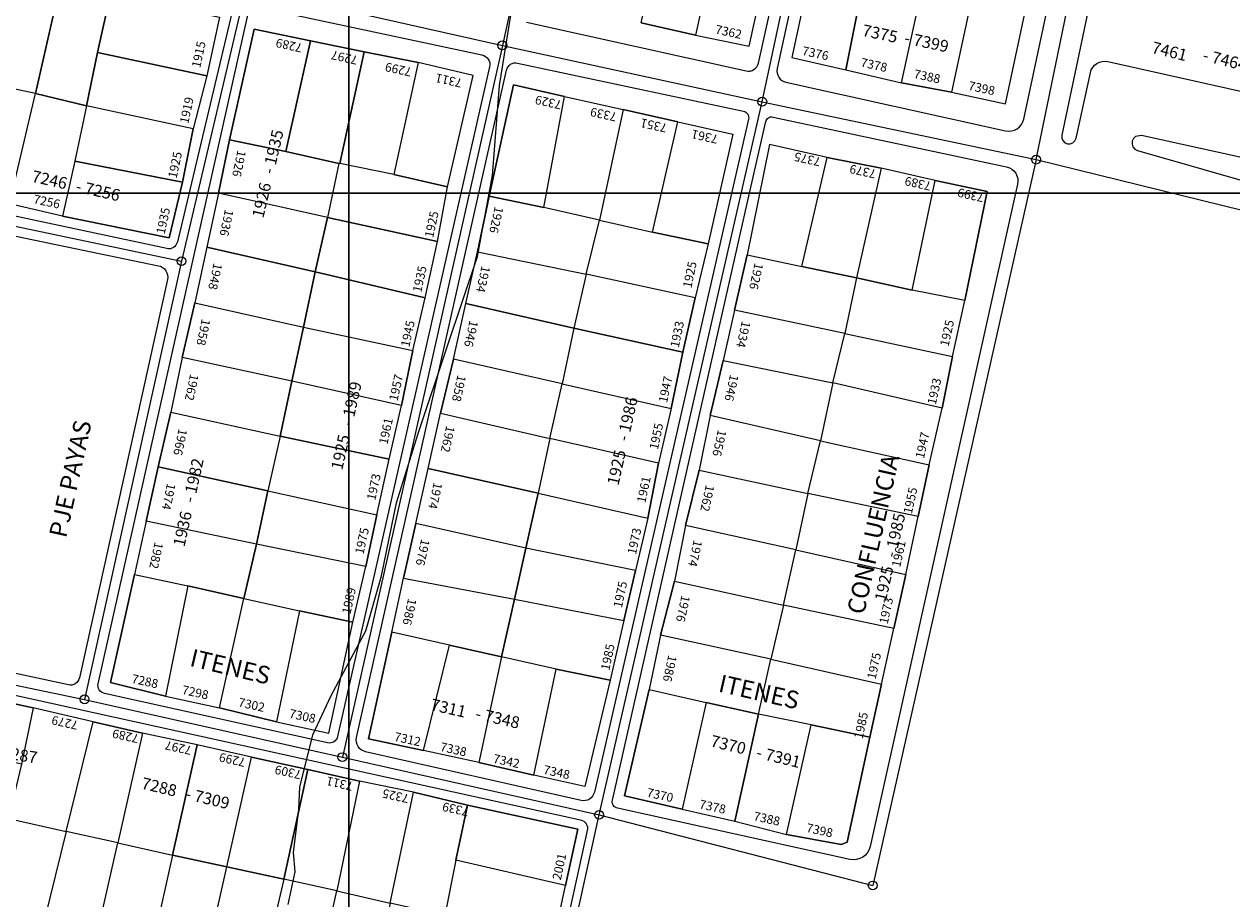
# Model space of a CAD drawing. Extents: x 351700 to 361600, y 6290704 to 6299098.
# Drawn here: x 355245 to 355450, y 6294880 to 6295029 of the extents above; entities that cross this region are included whole.
import ezdxf

# ---------------------------------------------------------------- set-up
doc = ezdxf.new("R2010")
doc.units = 0
doc.header["$MEASUREMENT"] = 0
doc.layers.get('0').update_dxf_attribs({"linetype": 'CONTINUOUS'})
for name, color, linetype in [('1010', 7, 'CONTINUOUS'), ('1400', 7, 'CONTINUOUS'), ('1500', 7, 'CONTINUOUS'), ('2000', 7, 'CONTINUOUS'), ('2510', 7, 'CONTINUOUS'), ('LIMITE_PREDIAL', 7, 'CONTINUOUS')]:
    doc.layers.add(name, color=color, linetype=linetype)

msp = doc.modelspace()

# ---------------------------------------------------------------- linework, layer by layer
at = {"color": 3}
for points in [[(354400, 6295000), (355300, 6295000), (355300, 6295600), (354400, 6295600), (354400, 6295000)], [(355300, 6295000), (356200, 6295000), (356200, 6295600), (355300, 6295600), (355300, 6295000)], [(354400, 6294400), (355300, 6294400), (355300, 6295000), (354400, 6295000), (354400, 6294400)], [(355300, 6294400), (356200, 6294400), (356200, 6295000), (355300, 6295000), (355300, 6294400)]]:
    msp.add_lwpolyline(points, dxfattribs=at)
at = {"color": 10}
for points in [[(355417.12, 6295005.74), (355457.73, 6295202.74), (355436.34, 6295207.2)], [(355352.97, 6295148.77), (355326.18, 6295025.21)], [(355370.45, 6295015.61), (355396.93, 6295139.25)], [(355282.44, 6295035.08), (355271.51, 6294988.43)], [(355282.44, 6295035.08), (355326.18, 6295025.21)], [(355326.18, 6295025.21), (355298.91, 6294903.89)], [(355326.18, 6295025.21), (355370.45, 6295015.61)], [(355342.67, 6294894.05), (355370.45, 6295015.61)], [(355370.45, 6295015.61), (355417.12, 6295005.74)], [(355417.12, 6295005.74), (355389.3, 6294882.01)], [(355417.12, 6295005.74), (355501.67, 6294984.94)], [(355240.98, 6294994.85), (355271.51, 6294988.43)], [(355271.51, 6294988.43), (355254.99, 6294913.73)], [(355224.69, 6294920.01), (355254.99, 6294913.73)], [(355254.99, 6294913.73), (355298.91, 6294903.89)], [(355298.91, 6294903.89), (355342.67, 6294894.05)], [(355331.8, 6294844.75), (355342.67, 6294894.05)], [(355342.67, 6294894.05), (355389.3, 6294882.01)]]:
    msp.add_lwpolyline(points, dxfattribs=at)
at = {"color": 1}
msp.add_lwpolyline([(355289.69, 6294878.76), (355290.88, 6294884.33), (355290.58, 6294887.64), (355291.51, 6294894.98), (355291.64, 6294898.75), (355293.86, 6294907.67), (355297.01, 6294914.39), (355302.93, 6294925.4), (355305.58, 6294934.77), (355308.15, 6294947.24), (355311.84, 6294959.08), (355316.79, 6294973.83), (355321.94, 6294989.24), (355324.48, 6295003.05), (355325.67, 6295018.36), (355328.74, 6295037.49)], dxfattribs=at)
at = {"layer": '1400', "color": 2}
for points in [[(355368.2, 6295025.05), (355372.3, 6295043.65)], [(355379.5, 6295041.65), (355375.5, 6295023.15), (355384.7, 6295021.05), (355394.2, 6295018.85), (355402.7, 6295017.25), (355411.9, 6295015.25), (355415.8, 6295033.65)], [(355241.7, 6295037.7), (355250.9, 6295035.8), (355259.4, 6295034), (355278, 6295030), (355275.8, 6295020), (355273.5, 6295011), (355271.7, 6295001.9), (355269.4, 6294992.4), (355251.2, 6294996.1), (355242.2, 6294998.2)], [(355349.8, 6295029.05), (355359.1, 6295026.95), (355368.2, 6295025.05)], [(355310.9, 6294973.2), (355313, 6294982.2), (355315.1, 6294991.8), (355316.8, 6295001.1), (355321.2, 6295020.1), (355311.8, 6295022.3), (355302.6, 6295024.1), (355293.5, 6295026), (355283.9, 6295028), (355279.7, 6295009.1), (355277.8, 6295000), (355275.8, 6294990.8), (355273.8, 6294981.3), (355271.6, 6294972), (355269.7, 6294962.7), (355267.5, 6294953.4), (355265.5, 6294944.1), (355263.5, 6294935), (355259.4, 6294916.6), (355268.8, 6294914.3), (355278, 6294912.3), (355287.7, 6294909.9), (355296.6, 6294908), (355300.7, 6294926.9), (355302.9, 6294936.4), (355304.8, 6294945.2), (355306.9, 6294954.7), (355309, 6294963.8), (355310.9, 6294973.2)], [(355356.95, 6294972.9), (355354.95, 6294963.3), (355352.75, 6294954), (355350.95, 6294944.6), (355348.85, 6294935.7), (355346.85, 6294927.2), (355344.55, 6294917), (355340.25, 6294898.9), (355331.55, 6294900.8), (355322.15, 6294903), (355312.75, 6294905), (355303.35, 6294907), (355307.35, 6294925.2), (355309.35, 6294934.4), (355311.45, 6294943.7), (355313.55, 6294953.1), (355315.65, 6294962.5), (355317.85, 6294971.7), (355319.95, 6294981.2), (355321.95, 6294990), (355323.95, 6294999.5), (355328.05, 6295018.5), (355336.75, 6295016.5), (355346.75, 6295014.3), (355356.05, 6295012.2), (355365.45, 6295010.1), (355361.25, 6294991.4), (355359.05, 6294982.2), (355356.95, 6294972.9)], [(355361.6, 6294962.1), (355359.7, 6294952.8), (355357.4, 6294943.4), (355355.5, 6294933.9), (355353.1, 6294924.7), (355351.2, 6294915.4), (355347, 6294897.3), (355356.8, 6294895), (355365.8, 6294893), (355374.6, 6294890.7), (355383.9, 6294889), (355384.9, 6294889.4), (355388.8, 6294907.3), (355390.8, 6294916.3), (355392.9, 6294925.8), (355394.9, 6294935), (355397, 6294944.9), (355398.9, 6294953.7), (355401.1, 6294963.4), (355402.9, 6294972.2), (355405, 6294981.7), (355408.8, 6295000.3), (355399.9, 6295002.2), (355390.7, 6295004.3), (355381.5, 6295006.1), (355371.7, 6295008.3), (355367.9, 6294989.5), (355365.7, 6294980.1), (355363.8, 6294971.5), (355361.6, 6294962.1)], [(355334.95, 6294872.7), (355336.95, 6294882), (355339.05, 6294891.6), (355320.25, 6294895.7), (355311.05, 6294897.9), (355301.85, 6294899.8), (355293.05, 6294901.8), (355283.45, 6294903.9), (355274.15, 6294906), (355264.85, 6294908), (355256.45, 6294909.9), (355246.25, 6294912.3), (355227.45, 6294916.3), (355225.45, 6294907.1), (355223.35, 6294897.6), (355221.45, 6294888.8), (355219.35, 6294878.9)]]:
    msp.add_lwpolyline(points, dxfattribs=at)
at = {"layer": '1500'}
for centre in [(355326.18, 6295025.22), (355370.45, 6295015.62), (355417.12, 6295005.75), (355271.5, 6294988.43), (355254.98, 6294913.73), (355298.9, 6294903.89), (355342.66, 6294894.05), (355389.29, 6294882.01)]:
    msp.add_circle(centre, 0.759, dxfattribs=at)
at = {"layer": '2000', "color": 1}
for points in [[(355409, 6295187.05), (355373, 6295021.25), (355372.96, 6295020.87), (355372.99, 6295020.49), (355373.09, 6295020.12), (355373.27, 6295019.78), (355373.5, 6295019.47), (355373.79, 6295019.22), (355374.13, 6295019.04), (355374.49, 6295018.92), (355411.9, 6295010.65), (355412.41, 6295010.59), (355412.92, 6295010.63), (355413.42, 6295010.77), (355413.88, 6295011), (355414.28, 6295011.32), (355414.61, 6295011.72), (355414.86, 6295012.16), (355415.02, 6295012.65), (355450.33, 6295178.46)], [(355330.3, 6295029.15), (355367.7, 6295020.85), (355368.05, 6295020.81), (355368.39, 6295020.83), (355368.73, 6295020.93), (355369.04, 6295021.09), (355369.32, 6295021.3), (355369.54, 6295021.57), (355369.71, 6295021.87), (355369.82, 6295022.2), (355395.2, 6295136.45)], [(355442.58, 6295110.05), (355421.5, 6295009.9), (355421.49, 6295009.42), (355421.67, 6295008.97), (355422.01, 6295008.62), (355422.45, 6295008.43), (355422.94, 6295008.42), (355423.39, 6295008.6), (355423.73, 6295008.94), (355423.93, 6295009.38), (355426.37, 6295020.56), (355426.52, 6295021.02), (355426.76, 6295021.45), (355427.07, 6295021.82), (355427.46, 6295022.12), (355427.9, 6295022.35), (355428.37, 6295022.48), (355428.85, 6295022.51), (355429.34, 6295022.45), (355465.16, 6295014.45)], [(355136.4, 6295064.1), (355278.8, 6295033.1), (355279.13, 6295032.99), (355279.43, 6295032.82), (355279.69, 6295032.6), (355279.9, 6295032.33), (355280.06, 6295032.02), (355280.15, 6295031.68), (355280.17, 6295031.34), (355280.12, 6295031), (355270.8, 6294991.7)], [(355258.36, 6294914.73), (355257.86, 6294914.95), (355257.65, 6294915.13), (355257.48, 6294915.35), (355257.36, 6294915.59), (355257.29, 6294915.85), (355257.27, 6294916.13), (355257.3, 6294916.4), (355282.9, 6295030.9)], [(355284.3, 6295031.8), (355322.7, 6295023.6), (355323.02, 6295023.5), (355323.32, 6295023.33), (355323.57, 6295023.11), (355323.78, 6295022.85), (355323.94, 6295022.55), (355324.03, 6295022.22), (355324.05, 6295021.88), (355324.01, 6295021.55), (355298.1, 6294907.4), (355298.01, 6294907.13), (355297.87, 6294906.89), (355297.69, 6294906.68), (355297.47, 6294906.5), (355297.22, 6294906.38), (355296.95, 6294906.3), (355296.67, 6294906.28), (355296.39, 6294906.31), (355258.36, 6294914.73)], [(355270.8, 6294991.7), (355270.56, 6294991.17), (355270.37, 6294990.95), (355270.14, 6294990.77), (355269.88, 6294990.64), (355269.6, 6294990.56), (355269.31, 6294990.54), (355269.02, 6294990.57), (355125.7, 6295021.1)], [(355302.85, 6294904.8), (355302.13, 6294905.12), (355301.83, 6294905.38), (355301.59, 6294905.69), (355301.41, 6294906.04), (355301.31, 6294906.42), (355301.28, 6294906.81), (355301.33, 6294907.21), (355326.9, 6295021.01), (355326.99, 6295021.3), (355327.14, 6295021.57), (355327.34, 6295021.8), (355327.58, 6295021.99), (355327.85, 6295022.13), (355328.14, 6295022.21), (355328.45, 6295022.23), (355328.75, 6295022.2), (355367.25, 6295014), (355367.47, 6295013.93), (355367.67, 6295013.82), (355367.84, 6295013.67), (355367.98, 6295013.49), (355368.08, 6295013.29), (355368.14, 6295013.07), (355368.16, 6295012.85), (355368.13, 6295012.62), (355341.85, 6294897.9), (355341.73, 6294897.55), (355341.55, 6294897.24), (355341.31, 6294896.96), (355341.02, 6294896.74), (355340.7, 6294896.57), (355340.34, 6294896.48), (355339.98, 6294896.45), (355339.62, 6294896.49), (355302.85, 6294904.8)], [(355368.3, 6295000), (355371.06, 6295012.21), (355371.12, 6295012.4), (355371.22, 6295012.58), (355371.36, 6295012.73), (355371.52, 6295012.86), (355371.7, 6295012.95), (355371.89, 6295013.01), (355372.1, 6295013.02), (355372.3, 6295013), (355412.1, 6295004.5), (355412.56, 6295004.35), (355412.98, 6295004.12), (355413.35, 6295003.81), (355413.65, 6295003.43), (355413.86, 6295003), (355413.99, 6295002.54), (355414.03, 6295002.06), (355413.97, 6295001.58), (355388.85, 6294888.66), (355388.68, 6294888.12), (355388.4, 6294887.62), (355388.03, 6294887.19), (355387.58, 6294886.84), (355387.07, 6294886.59), (355386.53, 6294886.43), (355385.96, 6294886.39), (355385.4, 6294886.46), (355345.79, 6294895.18), (355345.57, 6294895.25), (355345.38, 6294895.36), (355345.21, 6294895.5), (355345.07, 6294895.68), (355344.97, 6294895.88), (355344.91, 6294896.09), (355344.9, 6294896.32), (355344.92, 6294896.54), (355368.3, 6295000)], [(355435.05, 6295009.85), (355434.07, 6295009.69), (355433.7, 6295009.35), (355433.48, 6295008.89), (355433.46, 6295008.39), (355433.62, 6295007.91), (355433.95, 6295007.53), (355434.4, 6295007.3), (355457, 6295000.84), (355457.78, 6295000.82), (355458.51, 6295001.1), (355459.09, 6295001.63), (355459.42, 6295002.34), (355459.46, 6295003.12), (355459.21, 6295003.86), (355458.7, 6295004.45), (355458, 6295004.8), (355435.05, 6295009.85)], [(355243.3, 6294992.7), (355267.57, 6294987.66), (355267.94, 6294987.55), (355268.29, 6294987.36), (355268.59, 6294987.11), (355268.83, 6294986.8), (355269.01, 6294986.45), (355269.12, 6294986.08), (355269.15, 6294985.69), (355269.1, 6294985.3), (355254.1, 6294917.4), (355254, 6294917.11), (355253.85, 6294916.83), (355253.65, 6294916.6), (355253.41, 6294916.41), (355253.13, 6294916.26), (355252.83, 6294916.18), (355252.52, 6294916.15), (355252.22, 6294916.19), (355228.4, 6294921.3)], [(355216.8, 6294876.79), (355225.5, 6294916.71), (355225.59, 6294917), (355225.74, 6294917.27), (355225.94, 6294917.5), (355226.18, 6294917.69), (355226.45, 6294917.83), (355226.74, 6294917.91), (355227.05, 6294917.94), (355227.35, 6294917.9), (355339.51, 6294893.19), (355339.79, 6294893.1), (355340.04, 6294892.95), (355340.27, 6294892.76), (355340.45, 6294892.53), (355340.58, 6294892.27), (355340.66, 6294891.98), (355340.68, 6294891.69), (355340.65, 6294891.4), (355331.85, 6294851.5)]]:
    msp.add_lwpolyline(points, dxfattribs=at)
at = {"layer": 'LIMITE_PREDIAL', "color": 4}
for points in [[(355359.1, 6295026.95), (355349.8, 6295029.05), (355354, 6295047.65), (355363.2, 6295045.55), (355359.1, 6295026.95)], [(355372.3, 6295043.65), (355363.2, 6295045.55), (355359.1, 6295026.95), (355368.2, 6295025.05), (355372.3, 6295043.65)], [(355388.4, 6295039.65), (355379.5, 6295041.65), (355375.5, 6295023.15), (355384.7, 6295021.05), (355388.4, 6295039.65)], [(355398.3, 6295037.55), (355388.4, 6295039.65), (355384.7, 6295021.05), (355394.2, 6295018.85), (355398.3, 6295037.55)], [(355241.7, 6295037.7), (355250.9, 6295035.8), (355246.6, 6295017), (355237.7, 6295018.9), (355241.7, 6295037.7)], [(355394.2, 6295018.85), (355398.3, 6295037.55), (355406.7, 6295035.75), (355402.7, 6295017.25), (355394.2, 6295018.85)], [(355250.9, 6295035.8), (355259.4, 6295034), (355257.2, 6295024), (355255.3, 6295014.9), (355246.6, 6295017), (355250.9, 6295035.8)], [(355415.8, 6295033.65), (355406.7, 6295035.75), (355402.7, 6295017.25), (355411.9, 6295015.25), (355415.8, 6295033.65)], [(355259.4, 6295034), (355278, 6295030), (355275.8, 6295020), (355257.2, 6295024), (355259.4, 6295034)], [(355283.9, 6295028), (355293.5, 6295026), (355289.3, 6295007.1), (355279.7, 6295009.1), (355283.9, 6295028)], [(355293.5, 6295026), (355302.6, 6295024.1), (355298.5, 6295005.1), (355298.3, 6295005.1), (355289.3, 6295007.1), (355293.5, 6295026)], [(355257.2, 6295024), (355275.8, 6295020), (355273.5, 6295011), (355255.3, 6295014.9), (355257.2, 6295024)], [(355302.6, 6295024.1), (355311.8, 6295022.3), (355307.7, 6295003.2), (355298.5, 6295005.1), (355302.6, 6295024.1)], [(355311.8, 6295022.3), (355307.7, 6295003.2), (355316.8, 6295001.1), (355321.2, 6295020.1), (355311.8, 6295022.3)], [(355242.2, 6294998.2), (355246.6, 6295017), (355237.7, 6295018.9), (355233.5, 6295000), (355242.2, 6294998.2)], [(355328.05, 6295018.5), (355323.95, 6294999.5), (355333.25, 6294997.6), (355336.75, 6295016.5), (355328.05, 6295018.5)], [(355242.2, 6294998.2), (355246.6, 6295017), (355255.3, 6295014.9), (355253.3, 6295005.5), (355251.2, 6294996.1), (355242.2, 6294998.2)], [(355346.75, 6295014.3), (355342.75, 6294995.4), (355333.25, 6294997.6), (355336.75, 6295016.5), (355346.75, 6295014.3)], [(355255.3, 6295014.9), (355253.3, 6295005.5), (355271.7, 6295001.9), (355273.5, 6295011), (355255.3, 6295014.9)], [(355346.75, 6295014.3), (355342.75, 6294995.4), (355351.75, 6294993.4), (355356.05, 6295012.2), (355346.75, 6295014.3)], [(355365.45, 6295010.1), (355361.25, 6294991.4), (355351.75, 6294993.4), (355356.05, 6295012.2), (355365.45, 6295010.1)], [(355279.7, 6295009.1), (355289.3, 6295007.1), (355298.3, 6295005.1), (355296.4, 6294995.9), (355277.8, 6295000), (355279.7, 6295009.1)], [(355371.7, 6295008.3), (355367.9, 6294989.5), (355377.2, 6294987.5), (355381.5, 6295006.1), (355371.7, 6295008.3)], [(355390.7, 6295004.3), (355386.5, 6294985.6), (355377.2, 6294987.5), (355381.5, 6295006.1), (355390.7, 6295004.3)], [(355271.7, 6295001.9), (355253.3, 6295005.5), (355251.2, 6294996.1), (355269.4, 6294992.4), (355271.7, 6295001.9)], [(355316.8, 6295001.1), (355307.7, 6295003.2), (355298.5, 6295005.1), (355298.3, 6295005.1), (355296.4, 6294995.9), (355315.1, 6294991.8), (355316.8, 6295001.1)], [(355390.7, 6295004.3), (355386.5, 6294985.6), (355396, 6294983.5), (355399.9, 6295002.2), (355390.7, 6295004.3)], [(355408.8, 6295000.3), (355405, 6294981.7), (355396, 6294983.5), (355399.9, 6295002.2), (355408.8, 6295000.3)], [(355275.8, 6294990.8), (355294.3, 6294986.6), (355296.4, 6294995.9), (355277.8, 6295000), (355275.8, 6294990.8)], [(355321.95, 6294990), (355340.45, 6294986.2), (355342.75, 6294995.4), (355333.25, 6294997.6), (355323.95, 6294999.5), (355321.95, 6294990)], [(355315.1, 6294991.8), (355296.4, 6294995.9), (355294.3, 6294986.6), (355313, 6294982.2), (355315.1, 6294991.8)], [(355359.05, 6294982.2), (355340.45, 6294986.2), (355342.75, 6294995.4), (355351.75, 6294993.4), (355361.25, 6294991.4), (355359.05, 6294982.2)], [(355273.8, 6294981.3), (355292.3, 6294977.2), (355294.3, 6294986.6), (355275.8, 6294990.8), (355273.8, 6294981.3)], [(355321.95, 6294990), (355340.45, 6294986.2), (355338.35, 6294977), (355319.95, 6294981.2), (355321.95, 6294990)], [(355367.9, 6294989.5), (355377.2, 6294987.5), (355386.5, 6294985.6), (355384.5, 6294976.1), (355365.7, 6294980.1), (355367.9, 6294989.5)], [(355313, 6294982.2), (355294.3, 6294986.6), (355292.3, 6294977.2), (355310.9, 6294973.2), (355313, 6294982.2)], [(355359.05, 6294982.2), (355340.45, 6294986.2), (355338.35, 6294977), (355356.95, 6294972.9), (355359.05, 6294982.2)], [(355405, 6294981.7), (355396, 6294983.5), (355386.5, 6294985.6), (355384.5, 6294976.1), (355402.9, 6294972.2), (355405, 6294981.7)], [(355273.8, 6294981.3), (355292.3, 6294977.2), (355290.3, 6294968), (355271.6, 6294972), (355273.8, 6294981.3)], [(355319.95, 6294981.2), (355338.35, 6294977), (355336.35, 6294967.5), (355317.85, 6294971.7), (355319.95, 6294981.2)], [(355363.8, 6294971.5), (355382.5, 6294967.7), (355384.5, 6294976.1), (355365.7, 6294980.1), (355363.8, 6294971.5)], [(355309, 6294963.8), (355290.3, 6294968), (355292.3, 6294977.2), (355310.9, 6294973.2), (355309, 6294963.8)], [(355356.95, 6294972.9), (355338.35, 6294977), (355336.35, 6294967.5), (355354.95, 6294963.3), (355356.95, 6294972.9)], [(355401.1, 6294963.4), (355382.5, 6294967.7), (355384.5, 6294976.1), (355402.9, 6294972.2), (355401.1, 6294963.4)], [(355269.7, 6294962.7), (355288.3, 6294958.6), (355290.3, 6294968), (355271.6, 6294972), (355269.7, 6294962.7)], [(355315.65, 6294962.5), (355334.25, 6294958.2), (355336.35, 6294967.5), (355317.85, 6294971.7), (355315.65, 6294962.5)], [(355363.8, 6294971.5), (355382.5, 6294967.7), (355380.4, 6294957.8), (355361.6, 6294962.1), (355363.8, 6294971.5)], [(355309, 6294963.8), (355290.3, 6294968), (355288.3, 6294958.6), (355306.9, 6294954.7), (355309, 6294963.8)], [(355352.75, 6294954), (355334.25, 6294958.2), (355336.35, 6294967.5), (355354.95, 6294963.3), (355352.75, 6294954)], [(355401.1, 6294963.4), (355382.5, 6294967.7), (355380.4, 6294957.8), (355398.9, 6294953.7), (355401.1, 6294963.4)], [(355269.7, 6294962.7), (355288.3, 6294958.6), (355286.2, 6294949.3), (355267.5, 6294953.4), (355269.7, 6294962.7)], [(355315.65, 6294962.5), (355334.25, 6294958.2), (355332.25, 6294948.9), (355313.55, 6294953.1), (355315.65, 6294962.5)], [(355359.7, 6294952.8), (355378.2, 6294948.8), (355380.4, 6294957.8), (355361.6, 6294962.1), (355359.7, 6294952.8)], [(355306.9, 6294954.7), (355288.3, 6294958.6), (355286.2, 6294949.3), (355304.8, 6294945.2), (355306.9, 6294954.7)], [(355352.75, 6294954), (355334.25, 6294958.2), (355332.25, 6294948.9), (355350.95, 6294944.6), (355352.75, 6294954)], [(355397, 6294944.9), (355378.2, 6294948.8), (355380.4, 6294957.8), (355398.9, 6294953.7), (355397, 6294944.9)], [(355267.5, 6294953.4), (355286.2, 6294949.3), (355284.3, 6294940.2), (355265.5, 6294944.1), (355267.5, 6294953.4)], [(355313.55, 6294953.1), (355332.25, 6294948.9), (355330.15, 6294939.5), (355311.45, 6294943.7), (355313.55, 6294953.1)], [(355359.7, 6294952.8), (355378.2, 6294948.8), (355376.2, 6294939.2), (355357.4, 6294943.4), (355359.7, 6294952.8)], [(355302.9, 6294936.4), (355284.3, 6294940.2), (355286.2, 6294949.3), (355304.8, 6294945.2), (355302.9, 6294936.4)], [(355348.85, 6294935.7), (355330.15, 6294939.5), (355332.25, 6294948.9), (355350.95, 6294944.6), (355348.85, 6294935.7)], [(355397, 6294944.9), (355378.2, 6294948.8), (355376.2, 6294939.2), (355394.9, 6294935), (355397, 6294944.9)], [(355263.5, 6294935), (355272.6, 6294933.1), (355282.1, 6294930.9), (355284.3, 6294940.2), (355265.5, 6294944.1), (355263.5, 6294935)], [(355309.35, 6294934.4), (355328.25, 6294930.8), (355330.15, 6294939.5), (355311.45, 6294943.7), (355309.35, 6294934.4)], [(355355.5, 6294933.9), (355374.1, 6294929.8), (355376.2, 6294939.2), (355357.4, 6294943.4), (355355.5, 6294933.9)], [(355302.9, 6294936.4), (355284.3, 6294940.2), (355282.1, 6294930.9), (355291.6, 6294928.8), (355300.7, 6294926.9), (355302.9, 6294936.4)], [(355348.85, 6294935.7), (355330.15, 6294939.5), (355328.25, 6294930.8), (355346.85, 6294927.2), (355348.85, 6294935.7)], [(355392.9, 6294925.8), (355374.1, 6294929.8), (355376.2, 6294939.2), (355394.9, 6294935), (355392.9, 6294925.8)], [(355259.4, 6294916.6), (355263.5, 6294935), (355272.6, 6294933.1), (355268.8, 6294914.3), (355259.4, 6294916.6)], [(355309.35, 6294934.4), (355328.25, 6294930.8), (355326.05, 6294921), (355317.15, 6294923), (355307.35, 6294925.2), (355309.35, 6294934.4)], [(355355.5, 6294933.9), (355374.1, 6294929.8), (355371.9, 6294920.6), (355353.1, 6294924.7), (355355.5, 6294933.9)], [(355278, 6294912.3), (355282.1, 6294930.9), (355272.6, 6294933.1), (355268.8, 6294914.3), (355278, 6294912.3)], [(355278, 6294912.3), (355282.1, 6294930.9), (355291.6, 6294928.8), (355287.7, 6294909.9), (355278, 6294912.3)], [(355344.55, 6294917), (355335.35, 6294918.9), (355326.05, 6294921), (355328.25, 6294930.8), (355346.85, 6294927.2), (355344.55, 6294917)], [(355392.9, 6294925.8), (355374.1, 6294929.8), (355371.9, 6294920.6), (355390.8, 6294916.3), (355392.9, 6294925.8)], [(355296.6, 6294908), (355300.7, 6294926.9), (355291.6, 6294928.8), (355287.7, 6294909.9), (355296.6, 6294908)], [(355312.75, 6294905), (355317.15, 6294923), (355307.35, 6294925.2), (355303.35, 6294907), (355312.75, 6294905)], [(355351.2, 6294915.4), (355360.9, 6294913.2), (355369.8, 6294911.2), (355371.9, 6294920.6), (355353.1, 6294924.7), (355351.2, 6294915.4)], [(355312.75, 6294905), (355317.15, 6294923), (355326.05, 6294921), (355322.15, 6294903), (355312.75, 6294905)], [(355331.55, 6294900.8), (355335.35, 6294918.9), (355326.05, 6294921), (355322.15, 6294903), (355331.55, 6294900.8)], [(355388.8, 6294907.3), (355378.8, 6294909.4), (355369.8, 6294911.2), (355371.9, 6294920.6), (355390.8, 6294916.3), (355388.8, 6294907.3)], [(355331.55, 6294900.8), (355335.35, 6294918.9), (355344.55, 6294917), (355340.25, 6294898.9), (355331.55, 6294900.8)], [(355227.45, 6294916.3), (355246.25, 6294912.3), (355244.25, 6294902.7), (355225.45, 6294907.1), (355227.45, 6294916.3)], [(355347, 6294897.3), (355351.2, 6294915.4), (355360.9, 6294913.2), (355356.8, 6294895), (355347, 6294897.3)], [(355365.8, 6294893), (355369.8, 6294911.2), (355360.9, 6294913.2), (355356.8, 6294895), (355365.8, 6294893)], [(355246.25, 6294912.3), (355244.25, 6294902.7), (355242.05, 6294893.4), (355251.85, 6294891.2), (355256.45, 6294909.9), (355246.25, 6294912.3)], [(355369.8, 6294911.2), (355365.8, 6294893), (355374.6, 6294890.7), (355378.8, 6294909.4), (355369.8, 6294911.2)], [(355264.85, 6294908), (355260.65, 6294889.3), (355251.85, 6294891.2), (355256.45, 6294909.9), (355264.85, 6294908)], [(355374.6, 6294890.7), (355378.8, 6294909.4), (355388.8, 6294907.3), (355384.9, 6294889.4), (355383.9, 6294889), (355374.6, 6294890.7)], [(355264.85, 6294908), (355260.65, 6294889.3), (355269.95, 6294887.2), (355274.15, 6294906), (355264.85, 6294908)], [(355274.15, 6294906), (355269.95, 6294887.2), (355279.25, 6294885.2), (355283.45, 6294903.9), (355274.15, 6294906)], [(355293.05, 6294901.8), (355288.95, 6294883.1), (355279.25, 6294885.2), (355283.45, 6294903.9), (355293.05, 6294901.8)], [(355301.85, 6294899.8), (355297.95, 6294881.1), (355288.95, 6294883.1), (355293.05, 6294901.8), (355301.85, 6294899.8)], [(355301.85, 6294899.8), (355297.95, 6294881.1), (355307.05, 6294879), (355311.05, 6294897.9), (355301.85, 6294899.8)], [(355320.25, 6294895.7), (355318.25, 6294886.3), (355316.35, 6294876.9), (355307.05, 6294879), (355311.05, 6294897.9), (355320.25, 6294895.7)], [(355336.95, 6294882), (355318.25, 6294886.3), (355320.25, 6294895.7), (355339.05, 6294891.6), (355336.95, 6294882)], [(355237.95, 6294874.7), (355240.05, 6294884.1), (355242.05, 6294893.4), (355251.85, 6294891.2), (355247.25, 6294872.5), (355237.95, 6294874.7)], [(355256.45, 6294870.7), (355260.65, 6294889.3), (355251.85, 6294891.2), (355247.25, 6294872.5), (355256.45, 6294870.7)], [(355256.45, 6294870.7), (355260.65, 6294889.3), (355269.95, 6294887.2), (355265.85, 6294868.5), (355256.45, 6294870.7)], [(355275.05, 6294866.5), (355279.25, 6294885.2), (355269.95, 6294887.2), (355265.85, 6294868.5), (355275.05, 6294866.5)], [(355275.05, 6294866.5), (355279.25, 6294885.2), (355288.95, 6294883.1), (355284.65, 6294864.6), (355275.05, 6294866.5)], [(355336.95, 6294882), (355318.25, 6294886.3), (355316.35, 6294876.9), (355334.95, 6294872.7), (355336.95, 6294882)], [(355293.85, 6294862.5), (355297.95, 6294881.1), (355288.95, 6294883.1), (355284.65, 6294864.6), (355293.85, 6294862.5)], [(355293.85, 6294862.5), (355297.95, 6294881.1), (355307.05, 6294879), (355303.05, 6294860.5), (355293.85, 6294862.5)]]:
    msp.add_lwpolyline(points, dxfattribs=at)

# ---------------------------------------------------------------- texts
at = {"color": 10}
for s, rotation, p in [('PJE PAYAS', 77.5212, (355251.83, 6294941.12)), ('CONFLUENCIA', 77.3493, (355387.79, 6294928.05)), ('ITENES', 346.5822, (355272.74, 6294919.46)), ('ITENES', 347.2124, (355362.83, 6294915.09))]:
    msp.add_text(s, height=3, rotation=rotation, dxfattribs=at).set_placement(p)
at = {"layer": '1010', "color": 10}
for s, rotation, p in [('7375', 348.0719, (355387.36, 6295026.86)), (' - 7399', 348.0719, (355393.93, 6295025.7)), ('7461', 346.1811, (355436.67, 6295023.96)), (' - 7464', 346.1811, (355444.79, 6295022.8)), (' - 1935', 76.8336, (355287.05, 6295002.55)), ('7246', 347.2124, (355245.85, 6295002)), (' - 7256', 347.2124, (355252.75, 6295000.44)), ('1926', 76.8336, (355285.44, 6294995.66)), (' - 1989', 77.3493, (355300.44, 6294959.61)), (' - 1986', 77.5212, (355347.48, 6294957)), ('1925', 77.3493, (355298.89, 6294952.7)), (' - 1982', 77.5212, (355273.53, 6294946.54)), ('1925', 77.5212, (355345.95, 6294950.09)), ('1936', 77.5212, (355272, 6294939.63)), (' - 1985', 77.3493, (355393.07, 6294937.19)), ('1925', 77.3493, (355391.52, 6294930.29)), ('7311', 347.2124, (355313.82, 6294911.94)), (' - 7348', 347.2124, (355320.85, 6294910.54)), ('7370', 346.353, (355361.5, 6294905.75)), (' - 7287', 350.7075, (355238.64, 6294904.12)), (' - 7391', 346.353, (355368.69, 6294903.96)), ('7288', 346.5822, (355264.53, 6294898.54)), (' - 7309', 346.5822, (355271.41, 6294896.9))]:
    msp.add_text(s, height=2, rotation=rotation, dxfattribs=at).set_placement(p)
at = {"layer": '2510', "color": 4}
for s, rotation, p in [('7362', 347.8427, (355362.35, 6295027.26)), ('7289', 167.5902, (355292.2, 6295025.45)), ('1915', 77.9223, (355274.69, 6295021.29)), ('7376', 347.8427, (355377.14, 6295023.6)), ('7297', 167.5902, (355301.65, 6295023.37)), ('7299', 167.5902, (355310.83, 6295021.35)), ('7378', 347.8427, (355387.12, 6295021.62)), ('7311', 167.5902, (355319.43, 6295019.46)), ('7388', 347.8427, (355396.17, 6295019.67)), ('7398', 347.8427, (355405.47, 6295017.66)), ('1919', 77.9223, (355272.65, 6295011.77)), ('7329', 167.5902, (355336.39, 6295015.75)), ('7339', 167.5902, (355345.78, 6295013.69)), ('7351', 167.5902, (355354.36, 6295011.8)), ('7361', 167.5902, (355363.05, 6295009.89)), ('1925', 77.9223, (355270.66, 6295002.46)), ('1926', 258.0602, (355281.06, 6295007.44)), ('7375', 167.5902, (355380.54, 6295006.04)), ('7379', 167.5902, (355389.97, 6295003.97)), ('7389', 167.5902, (355399.37, 6295001.9)), ('7256', 348.1292, (355246.18, 6294998.31)), ('7399', 167.5902, (355408.36, 6294999.93)), ('1926', 257.5445, (355324.9, 6294997.83)), ('1935', 77.9223, (355268.63, 6294992.94)), ('1936', 258.0602, (355278.92, 6294997.33)), ('1925', 77.6931, (355314.37, 6294992.32)), ('1948', 258.0602, (355276.99, 6294988.19)), ('1935', 77.6931, (355312.34, 6294983.01)), ('1934', 257.5445, (355322.66, 6294987.72)), ('1925', 78.0369, (355358.37, 6294983.75)), ('1926', 257.6018, (355369.18, 6294988.23)), ('1958', 258.0602, (355274.98, 6294978.69)), ('1945', 77.6931, (355310.31, 6294973.69)), ('1946', 257.5445, (355320.61, 6294978.43)), ('1933', 78.0369, (355356.22, 6294973.59)), ('1934', 257.6018, (355367, 6294978.32)), ('1925', 77.6358, (355402.19, 6294973.79)), ('1962', 258.0602, (355273, 6294969.29)), ('1957', 77.6931, (355308.31, 6294964.49)), ('1958', 257.5445, (355318.55, 6294969.12)), ('1947', 78.0369, (355354.23, 6294964.19)), ('1946', 257.6018, (355364.99, 6294969.2)), ('1933', 77.6358, (355400.02, 6294963.87)), ('1961', 77.6931, (355306.58, 6294957.09)), ('1955', 78.0369, (355352.67, 6294956.2)), ('1966', 258.0602, (355271.03, 6294959.96)), ('1962', 257.5445, (355316.64, 6294960.47)), ('1956', 257.6018, (355362.92, 6294959.79)), ('1947', 77.6358, (355398, 6294954.67)), ('1974', 258.0602, (355269.06, 6294950.66)), ('1973', 77.6931, (355304.51, 6294947.57)), ('1974', 257.5445, (355314.5, 6294950.81)), ('1961', 78.0369, (355350.53, 6294947.12)), ('1962', 257.6018, (355360.86, 6294950.39)), ('1955', 77.6358, (355395.94, 6294945.26)), ('1975', 77.6931, (355302.5, 6294938.37)), ('1973', 78.0369, (355348.93, 6294938.32)), ('1982', 258.0602, (355266.94, 6294940.62)), ('1976', 257.5445, (355312.37, 6294941.16)), ('1974', 257.6018, (355358.79, 6294940.98)), ('1961', 77.6358, (355393.95, 6294936.17)), ('1975', 78.0369, (355346.53, 6294929.24)), ('1989', 77.6931, (355300.28, 6294928.17)), ('1986', 257.5445, (355310.13, 6294931.03)), ('1976', 257.6018, (355356.72, 6294931.57)), ('1973', 77.6358, (355391.82, 6294926.47)), ('1985', 78.0369, (355344.39, 6294918.57)), ('1975', 77.6358, (355389.76, 6294917.06)), ('1986', 257.6018, (355354.47, 6294921.36)), ('7288', 347.5562, (355262.9, 6294916.58)), ('7298', 347.5562, (355271.48, 6294914.68)), ('7302', 347.5562, (355281.07, 6294912.56)), ('7308', 347.5562, (355289.74, 6294910.65)), ('1985', 77.6358, (355387.54, 6294906.92)), ('7279', 167.4756, (355254, 6294910)), ('7289', 167.4756, (355264.35, 6294907.71)), ('7312', 347.5562, (355307.64, 6294906.7)), ('7297', 167.4756, (355273.35, 6294905.71)), ('7338', 347.5562, (355315.46, 6294904.97)), ('7299', 167.4756, (355282.54, 6294903.67)), ('7342', 347.5562, (355324.5, 6294902.97)), ('7309', 167.4756, (355292.04, 6294901.56)), ('7348', 347.5562, (355333.05, 6294901.08)), ('7311', 167.4756, (355300.84, 6294899.61)), ('7325', 167.4756, (355310.37, 6294897.5)), ('7370', 347.5562, (355350.67, 6294897.17)), ('7339', 167.4756, (355320.58, 6294895.24)), ('7378', 347.5562, (355359.62, 6294895.19)), ('7388', 347.5562, (355368.86, 6294893.15)), ('7398', 347.5562, (355377.86, 6294891.16)), ('2001', 77.7504, (355336.13, 6294882.85))]:
    msp.add_text(s, height=1.5, rotation=rotation, dxfattribs=at).set_placement(p)

doc.saveas('drawing.dxf')
